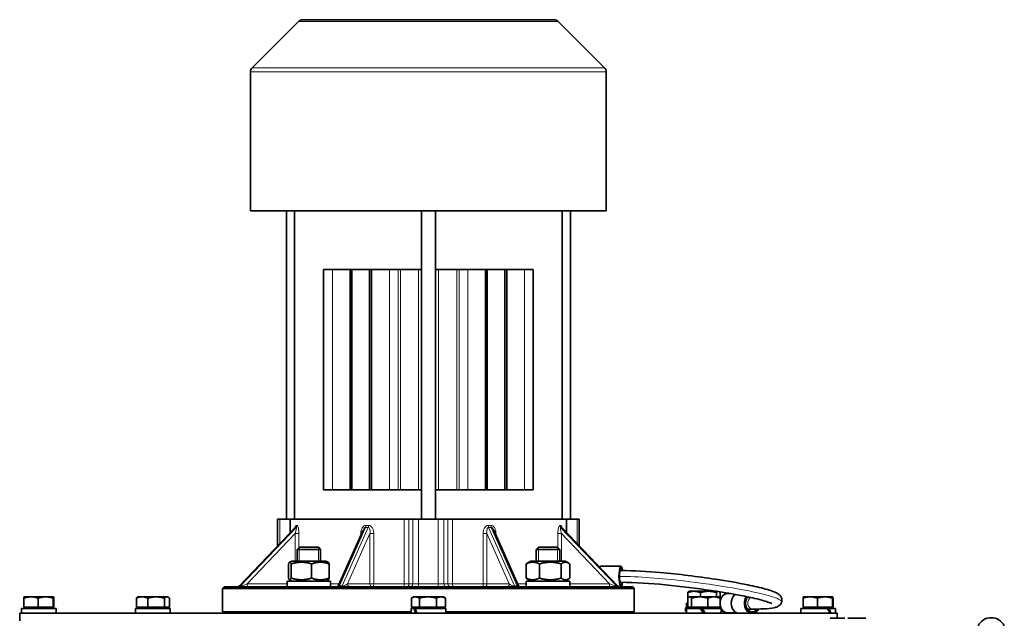
# Model space of a CAD drawing. Units: millimetres. Extents: x 574 to 3278, y -733 to 1437.
# Drawn here: x 2104 to 2439, y 362 to 566 of the extents above; entities that cross this region are included whole.
import ezdxf

# ---------------------------------------------------------------- set-up
doc = ezdxf.new("R2010")
doc.units = ezdxf.units.MM
doc.layers.add('Widoczne (ISO)', color=1, linetype='Continuous', lineweight=35)
doc.layers.add('Widoczne wąskie (ISO)', color=3, linetype='Continuous', lineweight=9)

msp = doc.modelspace()

# ---------------------------------------------------------------- linework, layer by layer
at = {"layer": 'Widoczne (ISO)'}
for p, q in [((2198.61, 565.25), (2182.84, 549.48)), ((2200.03, 565.83), (2285.49, 565.83)), ((2286.9, 565.25), (2302.67, 549.48)), ((2182.26, 500.83), (2182.26, 548.06)), ((2303.26, 500.83), (2303.26, 548.06)), ((2303.26, 500.83), (2182.26, 500.83)), ((2194.46, 395.83), (2194.46, 500.83)), ((2197.26, 395.83), (2197.26, 500.83)), ((2240.36, 395.83), (2240.36, 500.83)), ((2245.16, 395.83), (2245.16, 500.83)), ((2288.26, 395.83), (2288.26, 500.83)), ((2291.06, 395.83), (2291.06, 500.83)), ((2207.12, 480.83), (2207.12, 405.83)), ((2207.12, 480.83), (2210.12, 480.83)), ((2216.12, 480.83), (2210.12, 480.83)), ((2216.12, 480.83), (2216.12, 405.83)), ((2216.76, 480.83), (2216.12, 480.83)), ((2216.76, 480.83), (2216.76, 405.83)), ((2222.76, 480.83), (2216.76, 480.83)), ((2223.39, 480.83), (2222.76, 480.83)), ((2222.76, 480.83), (2222.76, 405.83)), ((2229.55, 480.83), (2223.39, 480.83)), ((2223.39, 480.83), (2223.39, 405.83)), ((2229.55, 480.83), (2232.47, 480.83)), ((2233.27, 480.83), (2232.47, 480.83)), ((2239.37, 480.83), (2233.27, 480.83)), ((2240.36, 480.83), (2239.37, 480.83)), ((2246.15, 480.83), (2245.16, 480.83)), ((2246.15, 480.83), (2252.46, 480.83)), ((2253.23, 480.83), (2252.46, 480.83)), ((2253.23, 480.83), (2256.12, 480.83)), ((2256.12, 480.83), (2262.12, 480.83)), ((2262.12, 480.83), (2262.12, 405.83)), ((2262.12, 480.83), (2262.76, 480.83)), ((2262.76, 480.83), (2262.76, 405.83)), ((2262.76, 480.83), (2268.76, 480.83)), ((2268.76, 480.83), (2269.39, 480.83)), ((2268.76, 480.83), (2268.76, 405.83)), ((2269.39, 480.83), (2269.39, 405.83)), ((2269.39, 480.83), (2275.39, 480.83)), ((2275.39, 480.83), (2278.39, 480.83)), ((2278.39, 405.83), (2278.39, 480.83)), ((2210.12, 405.83), (2207.12, 405.83)), ((2216.12, 405.83), (2210.12, 405.83)), ((2216.76, 405.83), (2216.12, 405.83)), ((2222.76, 405.83), (2216.76, 405.83)), ((2223.39, 405.83), (2222.76, 405.83)), ((2229.55, 405.83), (2223.39, 405.83)), ((2232.47, 405.83), (2229.55, 405.83)), ((2232.47, 405.83), (2233.27, 405.83)), ((2239.37, 405.83), (2233.27, 405.83)), ((2239.37, 405.83), (2240.36, 405.83)), ((2245.16, 405.83), (2246.15, 405.83)), ((2246.15, 405.83), (2252.46, 405.83)), ((2252.46, 405.83), (2253.23, 405.83)), ((2256.12, 405.83), (2253.23, 405.83)), ((2256.12, 405.83), (2262.12, 405.83)), ((2262.12, 405.83), (2262.76, 405.83)), ((2262.76, 405.83), (2268.76, 405.83)), ((2268.76, 405.83), (2269.39, 405.83)), ((2269.39, 405.83), (2275.39, 405.83)), ((2278.39, 405.83), (2275.39, 405.83)), ((2191.47, 395.83), (2192.18, 395.83)), ((2191.47, 386.76), (2191.47, 395.83)), ((2195.76, 395.83), (2192.18, 395.83)), ((2195.76, 395.83), (2234.53, 395.83)), ((2195.76, 391.25), (2195.76, 395.83)), ((2236.15, 395.83), (2234.53, 395.83)), ((2237.47, 395.83), (2236.15, 395.83)), ((2237.47, 395.83), (2239.44, 395.83)), ((2246.08, 395.83), (2239.44, 395.83)), ((2246.08, 395.83), (2248.05, 395.83)), ((2249.36, 395.83), (2248.05, 395.83)), ((2250.98, 395.83), (2249.36, 395.83)), ((2250.98, 395.83), (2289.76, 395.83)), ((2289.76, 391.25), (2289.76, 395.83)), ((2293.34, 395.83), (2289.76, 395.83)), ((2293.34, 395.83), (2294.05, 395.83)), ((2294.05, 386.76), (2294.05, 395.83)), ((2197.42, 393), (2178.48, 373.14)), ((2220.52, 392.18), (2212.21, 373.43)), ((2273.3, 373.43), (2265, 392.18)), ((2307.04, 373.14), (2288.1, 393)), ((2198.87, 386.33), (2198.1, 385.57)), ((2206.1, 385.57), (2198.1, 385.57)), ((2198.1, 381.63), (2198.1, 385.57)), ((2198.87, 386.33), (2205.33, 386.33)), ((2205.33, 386.33), (2206.1, 385.57)), ((2206.1, 381.63), (2206.1, 385.57)), ((2280.18, 386.33), (2279.42, 385.57)), ((2287.42, 385.57), (2279.42, 385.57)), ((2279.42, 381.63), (2279.42, 385.57)), ((2280.18, 386.33), (2286.65, 386.33)), ((2286.65, 386.33), (2287.42, 385.57)), ((2287.42, 381.63), (2287.42, 385.57)), ((2195.19, 380.65), (2195.19, 375.82)), ((2196.3, 381.63), (2195.55, 381.2)), ((2196.11, 380.65), (2196.11, 375.82)), ((2207.9, 381.63), (2196.3, 381.63)), ((2203.02, 380.65), (2203.02, 375.82)), ((2207.9, 381.63), (2208.65, 381.2)), ((2209.01, 380.65), (2209.01, 375.82)), ((2275.97, 380.65), (2275.97, 375.82)), ((2277.62, 381.63), (2276.36, 380.9)), ((2289.22, 381.63), (2277.62, 381.63)), ((2280.49, 380.65), (2280.49, 375.82)), ((2287.94, 380.65), (2287.94, 375.82)), ((2289.22, 381.63), (2290.48, 380.9)), ((2290.87, 380.65), (2290.87, 375.82)), ((2300.85, 379.63), (2300.93, 379.63)), ((2301.58, 379.88), (2308.24, 379.88)), ((2196.3, 374.83), (2195.55, 375.26)), ((2207.9, 374.83), (2208.65, 375.26)), ((2277.62, 374.83), (2276.36, 375.56)), ((2289.22, 374.83), (2290.48, 375.56)), ((2307.81, 378.38), (2308.24, 378.38)), ((2173.26, 372.83), (2172.76, 372.33)), ((2312.76, 372.33), (2172.76, 372.33)), ((2172.76, 364.33), (2172.76, 372.33)), ((2173.26, 372.83), (2312.26, 372.83)), ((2194.7, 374.83), (2209.5, 374.83)), ((2194.7, 372.83), (2194.7, 374.83)), ((2209.5, 372.83), (2209.5, 374.83)), ((2276.02, 374.83), (2290.82, 374.83)), ((2276.02, 372.83), (2276.02, 374.83)), ((2290.82, 372.83), (2290.82, 374.83)), ((2307.45, 372.88), (2308.24, 372.88)), ((2307.81, 374.38), (2308.24, 374.38)), ((2312.26, 372.83), (2312.76, 372.33)), ((2312.76, 364.33), (2312.76, 372.33)), ((2105.16, 365.93), (2105.16, 368.99)), ((2107.61, 369.43), (2105.26, 369.43)), ((2105.26, 369.43), (2105.26, 369.43)), ((2112.6, 369.43), (2107.61, 369.43)), ((2110.05, 365.93), (2110.05, 368.99)), ((2115.26, 369.43), (2112.6, 369.43)), ((2115.15, 365.93), (2115.15, 368.99)), ((2115.26, 369.43), (2115.26, 369.43)), ((2115.26, 369.43), (2115.26, 369.43)), ((2115.36, 365.93), (2115.36, 368.99)), ((2143.44, 365.93), (2143.44, 368.99)), ((2144.07, 369.43), (2143.84, 369.3)), ((2145.41, 369.43), (2144.07, 369.43)), ((2150.19, 369.43), (2145.41, 369.43)), ((2147.37, 365.93), (2147.37, 368.99)), ((2153.85, 369.43), (2150.19, 369.43)), ((2153, 365.93), (2153, 368.99)), ((2154.07, 369.43), (2153.85, 369.43)), ((2154.07, 369.43), (2154.3, 369.3)), ((2154.69, 365.93), (2154.69, 368.99)), ((2236.99, 365.93), (2236.99, 368.99)), ((2237.76, 369.43), (2237.1, 369.05)), ((2238.34, 369.43), (2237.76, 369.43)), ((2242.58, 369.43), (2238.34, 369.43)), ((2239.7, 365.93), (2239.7, 368.99)), ((2247, 369.43), (2242.58, 369.43)), ((2245.47, 365.93), (2245.47, 368.99)), ((2247.76, 369.43), (2247, 369.43)), ((2247.76, 369.43), (2248.42, 369.05)), ((2248.53, 365.93), (2248.53, 368.99)), ((2330.93, 365.93), (2330.93, 368.99)), ((2330.97, 369.03), (2330.97, 370.89)), ((2331.45, 369.43), (2331.32, 369.36)), ((2331.45, 371.33), (2331.34, 371.27)), ((2333.12, 371.33), (2331.45, 371.33)), ((2331.58, 369.43), (2331.45, 369.43)), ((2334.98, 369.43), (2331.58, 369.43)), ((2332.22, 365.93), (2332.22, 368.99)), ((2338.02, 371.33), (2333.12, 371.33)), ((2339.86, 369.43), (2334.98, 369.43)), ((2335.27, 369.43), (2335.27, 370.89)), ((2337.74, 365.93), (2337.74, 368.99)), ((2340.73, 371.33), (2338.02, 371.33)), ((2341.45, 369.43), (2339.86, 369.43)), ((2340.76, 369.43), (2340.76, 370.89)), ((2341.45, 369.43), (2341.58, 369.36)), ((2341.93, 369.03), (2341.93, 370.89)), ((2341.97, 365.93), (2341.97, 368.99)), ((2344.43, 370.53), (2345.56, 370.53)), ((2352.01, 369.28), (2351.2, 369.28)), ((2370.16, 365.93), (2370.16, 368.99)), ((2372.61, 369.43), (2370.26, 369.43)), ((2370.26, 369.43), (2370.26, 369.43)), ((2377.6, 369.43), (2372.61, 369.43)), ((2375.05, 365.93), (2375.05, 368.99)), ((2380.26, 369.43), (2377.6, 369.43)), ((2380.15, 365.93), (2380.15, 368.99)), ((2380.26, 369.43), (2380.26, 369.43)), ((2380.26, 369.43), (2380.26, 369.43)), ((2380.36, 365.93), (2380.36, 368.99)), ((2116.16, 365.43), (2104.36, 365.43)), ((2104.36, 365.43), (2104.36, 363.83)), ((2110.05, 365.93), (2105.16, 365.93)), ((2105.82, 365.93), (2105.82, 365.43)), ((2115.15, 365.93), (2110.05, 365.93)), ((2114.7, 365.93), (2114.7, 365.43)), ((2115.36, 365.93), (2115.15, 365.93)), ((2116.16, 365.43), (2116.16, 363.83)), ((2154.97, 365.43), (2143.17, 365.43)), ((2143.17, 365.43), (2143.17, 364.51)), ((2147.37, 365.93), (2143.44, 365.93)), ((2144.63, 365.93), (2144.63, 365.43)), ((2153, 365.93), (2147.37, 365.93)), ((2154.69, 365.93), (2153, 365.93)), ((2153.51, 365.93), (2153.51, 365.43)), ((2154.97, 365.43), (2154.97, 363.83)), ((2237.84, 365.43), (2236.86, 365.43)), ((2236.86, 365.43), (2236.86, 363.83)), ((2239.7, 365.93), (2236.99, 365.93)), ((2237.84, 365.43), (2238.23, 365.43)), ((2248.66, 365.43), (2238.23, 365.43)), ((2238.32, 365.93), (2238.32, 365.43)), ((2245.47, 365.93), (2239.7, 365.93)), ((2248.53, 365.93), (2245.47, 365.93)), ((2247.2, 365.93), (2247.2, 365.43)), ((2248.66, 365.43), (2248.66, 363.83)), ((2330.2, 365.73), (2332.01, 365.73)), ((2330.2, 365.73), (2330.2, 364.53)), ((2330.55, 367.33), (2330.93, 367.33)), ((2330.55, 365.73), (2330.55, 367.33)), ((2335.28, 365.43), (2330.55, 365.43)), ((2330.55, 365.43), (2330.55, 363.83)), ((2332.22, 365.93), (2330.93, 365.93)), ((2332.01, 365.93), (2332.01, 365.43)), ((2337.74, 365.93), (2332.22, 365.93)), ((2335.28, 365.43), (2335.5, 365.43)), ((2335.5, 365.43), (2335.92, 365.43)), ((2342.35, 365.43), (2335.92, 365.43)), ((2341.97, 365.93), (2337.74, 365.93)), ((2340.89, 365.93), (2340.89, 365.43)), ((2342.35, 365.43), (2342.35, 363.83)), ((2352.92, 365.28), (2351.2, 365.28)), ((2378.52, 365.43), (2369.36, 365.43)), ((2369.36, 365.43), (2369.36, 363.83)), ((2375.05, 365.93), (2370.16, 365.93)), ((2370.82, 365.93), (2370.82, 365.43)), ((2380.15, 365.93), (2375.05, 365.93)), ((2378.52, 365.43), (2379.04, 365.43)), ((2381.16, 365.43), (2379.04, 365.43)), ((2379.7, 365.93), (2379.7, 365.43)), ((2380.36, 365.93), (2380.15, 365.93)), ((2381.16, 365.43), (2381.16, 363.83)), ((2381.76, 363.83), (2103.76, 363.83)), ((2103.76, 363.83), (2103.76, 361.33)), ((2122.76, 363.94), (2143.18, 363.94)), ((2122.76, 363.83), (2122.76, 363.94)), ((2143.17, 364.51), (2143.17, 363.94)), ((2172.76, 364.33), (2236.86, 364.33)), ((2173.26, 363.83), (2172.76, 364.33)), ((2248.66, 364.33), (2312.76, 364.33)), ((2312.26, 363.83), (2312.76, 364.33)), ((2330.55, 364.53), (2330.2, 364.53)), ((2343.1, 364.53), (2342.35, 364.53)), ((2344.43, 364.03), (2347.52, 364.03)), ((2379.37, 362.13), (2384.43, 362.13)), ((2381.76, 363.83), (2381.76, 362.13)), ((2385.39, 362.13), (2386.51, 362.13)), ((2386.51, 362.13), (2391.57, 362.13))]:
    msp.add_line(p, q, dxfattribs=at)
for centre, radius, start, end in [((2200.03, 563.83), 2, 90, 135), ((2285.49, 563.83), 2, 45, 90), ((2184.26, 548.06), 2, 135, 180), ((2301.26, 548.06), 2, 0, 45), ((2177.76, 373.83), 1, 270, 316.3504), ((2211.3, 373.83), 1, 270, 336.1135), ((2274.22, 373.83), 1, 203.8865, 270), ((2307.76, 373.83), 1, 223.6496, 270), ((2434.16, 357.33), 5, 27.0357, 152.9643)]:
    msp.add_arc(centre, radius, start, end, dxfattribs=at)
for centre, major_axis, ratio, start_param, end_param in [((2308.24, 376.38), (0, 3.5), 0.193357, 5.320108, 10.386795), ((2308.24, 376.38), (0, 3), 0.193357, 5.441706, 10.26543), ((2344.43, 367.28), (0, 3.25), 0.767766, 0, 1.396312), ((2352.92, 367.28), (0, -3.5), 0.767766, 4.016422, 6.113953), ((2352.92, 367.28), (0, -3), 0.767766, 3.91372, 7.130135), ((2242.76, 364.88), (-4.28, 10.07), 0.403689, 1.346836, 1.503612), ((2242.76, 365.99), (-4.28, 10.07), 0.403689, 1.455364, 1.6135), ((2336.45, 364.88), (-5.87, 10.21), 0.062656, 1.480563, 1.637339), ((2336.45, 364.88), (-3.23, 5.63), 0.062656, 1.436206, 1.721685), ((2336.45, 365.99), (-5.87, 10.21), 0.062656, 1.589091, 1.747228), ((2344.43, 367.28), (0, -3.25), 0.767766, 4.886873, 6.283185), ((2352.92, 367.28), (0, -3.5), 0.767766, 0.169233, 0.970399), ((2375.26, 364.88), (-5.18, 10.12), 0.279009, 4.467945, 4.624721), ((2375.26, 365.99), (-5.18, 10.12), 0.279009, 4.358056, 4.516193), ((2149.07, 365.99), (1.25, 10.19), 0.565536, 1.784846, 1.85261), ((2149.07, 364.88), (1.25, 10.19), 0.565536, 1.730009, 1.742721)]:
    msp.add_ellipse(centre, major_axis=major_axis, ratio=ratio, start_param=start_param, end_param=end_param, dxfattribs=at)
for points, knots in [([(2197.42, 393), (2197.46, 393.03), (2197.47, 393.06), (2197.5, 393.09), (2197.5, 393.1), (2197.5, 393.11), (2197.5, 393.11), (2197.5, 393.11)], [0.04383765, 0.04383765, 0.04383765, 0.04383765, 0.06094758, 0.06094758, 0.0760739, 0.0760739, 0.08122067, 0.08122067, 0.08122067, 0.08122067]), ([(2288.01, 393.11), (2288.01, 393.11), (2288.01, 393.11), (2288.01, 393.11), (2288.02, 393.1), (2288.04, 393.06), (2288.06, 393.04), (2288.09, 393.01), (2288.09, 393), (2288.1, 393)], [0.29509572, 0.29509572, 0.29509572, 0.29509572, 0.29672603, 0.29672603, 0.31450003, 0.31450003, 0.32971292, 0.32971292, 0.33247136, 0.33247136, 0.33247136, 0.33247136]), ([(2300.93, 379.63), (2300.97, 379.63), (2301.01, 379.64), (2301.09, 379.67), (2301.12, 379.69), (2301.14, 379.71)], [0, 0, 0, 0, 0.02835071, 0.02835071, 0.06810131, 0.06810131, 0.06810131, 0.06810131]), ([(2301.58, 379.88), (2301.54, 379.88), (2301.5, 379.88), (2301.43, 379.87), (2301.4, 379.86), (2301.33, 379.83), (2301.3, 379.82), (2301.25, 379.79), (2301.22, 379.77), (2301.18, 379.74), (2301.16, 379.72), (2301.14, 379.71)], [3.1415927, 3.1415927, 3.1415927, 3.1415927, 3.176531, 3.176531, 3.2114694, 3.2114694, 3.2464078, 3.2464078, 3.2813461, 3.2813461, 3.3162845, 3.3162845, 3.3162845, 3.3162845]), ([(2308.24, 378.38), (2312.64, 378.38), (2317.16, 378.1), (2327.96, 377.15), (2334.32, 376.36), (2344.22, 374.85), (2347.98, 374.2), (2353.58, 373.05), (2355.64, 372.58), (2358.36, 371.84), (2359.24, 371.56), (2360.54, 371.08), (2361.02, 370.87), (2361.8, 370.41), (2362.14, 370.18), (2362.57, 369.66), (2362.67, 369.5), (2362.83, 369.18), (2362.9, 369), (2363.01, 368.5), (2363.02, 368.14), (2362.88, 367.52), (2362.75, 367.25), (2362.44, 366.79), (2362.25, 366.61), (2361.85, 366.29), (2361.63, 366.18), (2361.06, 365.92), (2360.71, 365.83), (2359.31, 365.52), (2358.07, 365.42), (2355.51, 365.3), (2354.25, 365.28), (2352.92, 365.28)], [0, 0, 0, 0, 1.343779, 1.343779, 3.252143, 3.252143, 4.453081, 4.453081, 5.215409, 5.215409, 5.649414, 5.649414, 5.975448, 5.975448, 6.236938, 6.236938, 6.323072, 6.323072, 6.401616, 6.401616, 6.535059, 6.535059, 6.654157, 6.654157, 6.777757, 6.777757, 6.929044, 6.929044, 7.201706, 7.201706, 7.964963, 7.964963, 8.58148, 8.58148, 8.58148, 8.58148]), ([(2359.5, 367.12), (2359.5, 367.12), (2359.5, 367.12), (2359.47, 367.14), (2359.4, 367.18), (2359.12, 367.32), (2358.87, 367.43), (2358.09, 367.72), (2357.51, 367.91), (2355.91, 368.37), (2354.83, 368.64), (2352.01, 369.3), (2350.18, 369.68), (2345.36, 370.59), (2342.25, 371.11), (2333.96, 372.36), (2328.63, 373.03), (2318.29, 374.01), (2313.18, 374.38), (2308.24, 374.38)], [2.33412, 2.33412, 2.33412, 2.33412, 2.357756, 2.357756, 2.50586, 2.50586, 2.727485, 2.727485, 3.050862, 3.050862, 3.500737, 3.500737, 4.143559, 4.143559, 5.133412, 5.133412, 6.740565, 6.740565, 8.252553, 8.252553, 8.252553, 8.252553]), ([(2347.08, 370.26), (2347.04, 370.22), (2346.99, 370.18), (2346.7, 369.93), (2346.49, 369.66), (2346.13, 369.07), (2345.99, 368.73), (2345.81, 368.01), (2345.76, 367.63), (2345.76, 366.88), (2345.81, 366.5), (2346.01, 365.79), (2346.16, 365.45), (2346.53, 364.84), (2346.76, 364.58), (2347.27, 364.16), (2347.55, 364), (2347.93, 363.87), (2348.01, 363.85), (2348.09, 363.83)], [3.677008, 3.677008, 3.677008, 3.677008, 3.736349, 3.736349, 4.054977, 4.054977, 4.385364, 4.385364, 4.719769, 4.719769, 5.054827, 5.054827, 5.389152, 5.389152, 5.719092, 5.719092, 6.036105, 6.036105, 6.12157, 6.12157, 6.12157, 6.12157])]:
    msp.add_open_spline(points, degree=3, knots=knots, dxfattribs=at)
for points, weights in [([(2196.11, 380.65), (2195.65, 381.73), (2195.19, 380.65)], [1, 1.15470053838, 1]), ([(2203.02, 380.65), (2199.56, 381.73), (2196.11, 380.65)], [1, 1.15470053838, 1]), ([(2209.01, 380.65), (2206.01, 381.73), (2203.02, 380.65)], [1, 1.15470053838, 1]), ([(2208.65, 381.2), (2208.82, 381.1), (2209.01, 380.65)], [1.0733142393, 1.05968142659, 1]), ([(2280.49, 380.65), (2278.23, 381.73), (2275.97, 380.65)], [1, 1.15470053838, 1]), ([(2275.97, 380.65), (2276.17, 380.8), (2276.36, 380.9)], [1, 1.01863184107, 1.03277571454]), ([(2287.94, 380.65), (2284.21, 381.73), (2280.49, 380.65)], [1, 1.15470053838, 1]), ([(2290.87, 380.65), (2289.4, 381.73), (2287.94, 380.65)], [1, 1.15470053838, 1]), ([(2195.19, 375.82), (2195.65, 374.73), (2196.11, 375.82)], [1, 1.15470053838, 1]), ([(2196.11, 375.82), (2199.56, 374.73), (2203.02, 375.82)], [1, 1.15470053838, 1]), ([(2203.02, 375.82), (2206.01, 374.73), (2209.01, 375.82)], [1, 1.15470053838, 1]), ([(2209.01, 375.82), (2208.82, 375.36), (2208.65, 375.26)], [1, 1.05968142659, 1.0733142393]), ([(2275.97, 375.82), (2278.23, 374.73), (2280.49, 375.82)], [1, 1.15470053838, 1]), ([(2276.36, 375.56), (2276.17, 375.67), (2275.97, 375.82)], [1.03277571454, 1.01863184107, 1]), ([(2280.49, 375.82), (2284.21, 374.73), (2287.94, 375.82)], [1, 1.15470053838, 1]), ([(2287.94, 375.82), (2289.4, 374.73), (2290.87, 375.82)], [1, 1.15470053838, 1]), ([(2105.16, 368.99), (2105.21, 369.4), (2105.26, 369.43)], [1, 1.03550692446, 1.00458008841]), ([(2107.61, 369.43), (2106.47, 369.43), (2105.16, 368.99)], [1, 1.0379548493, 1]), ([(2110.05, 368.99), (2108.74, 369.43), (2107.61, 369.43)], [1, 1.0379548493, 1]), ([(2112.6, 369.43), (2111.42, 369.43), (2110.05, 368.99)], [1, 1.0379548493, 1]), ([(2115.15, 368.99), (2113.79, 369.43), (2112.6, 369.43)], [1, 1.0379548493, 1]), ([(2115.26, 369.43), (2115.21, 369.43), (2115.15, 368.99)], [1, 1.0379548493, 1]), ([(2115.36, 368.99), (2115.3, 369.43), (2115.26, 369.43)], [1, 1.0379548493, 1]), ([(2145.41, 369.43), (2144.49, 369.43), (2143.44, 368.99)], [1, 1.0379548493, 1]), ([(2143.44, 368.99), (2143.65, 369.19), (2143.84, 369.3)], [1, 1.01707091261, 1.01878589244]), ([(2144.19, 369.43), (2143.92, 369.43), (2143.6, 369.05)], [1, 1.03515615321, 1.00518465442]), ([(2147.37, 368.99), (2146.32, 369.43), (2145.41, 369.43)], [1, 1.0379548493, 1]), ([(2150.19, 369.43), (2148.88, 369.43), (2147.37, 368.99)], [1, 1.0379548493, 1]), ([(2153, 368.99), (2151.49, 369.43), (2150.19, 369.43)], [1, 1.0379548493, 1]), ([(2153.85, 369.43), (2153.45, 369.43), (2153, 368.99)], [1, 1.0379548493, 1]), ([(2154.69, 368.99), (2154.24, 369.43), (2153.85, 369.43)], [1, 1.0379548493, 1]), ([(2238.34, 369.43), (2237.71, 369.43), (2236.99, 368.99)], [1, 1.0379548493, 1]), ([(2239.7, 368.99), (2238.97, 369.43), (2238.34, 369.43)], [1, 1.0379548493, 1]), ([(2242.58, 369.43), (2241.24, 369.43), (2239.7, 368.99)], [1, 1.0379548493, 1]), ([(2245.47, 368.99), (2243.92, 369.43), (2242.58, 369.43)], [1, 1.0379548493, 1]), ([(2247, 369.43), (2246.29, 369.43), (2245.47, 368.99)], [1, 1.0379548493, 1]), ([(2248.53, 368.99), (2247.71, 369.43), (2247, 369.43)], [1, 1.0379548493, 1]), ([(2248.42, 369.05), (2248.47, 369.02), (2248.53, 368.99)], [1.00518465442, 1.00279869609, 1]), ([(2331.58, 369.43), (2331.28, 369.43), (2330.93, 368.99)], [1, 1.0379548493, 1]), ([(2333.12, 371.33), (2332.12, 371.33), (2330.97, 370.89)], [1, 1.0379548493, 1]), ([(2330.97, 370.89), (2331.17, 371.17), (2331.34, 371.27)], [1, 1.02371314705, 1.01779564856]), ([(2332.22, 368.99), (2331.88, 369.43), (2331.58, 369.43)], [1, 1.0379548493, 1]), ([(2334.98, 369.43), (2333.7, 369.43), (2332.22, 368.99)], [1, 1.0379548493, 1]), ([(2335.27, 370.89), (2334.12, 371.33), (2333.12, 371.33)], [1, 1.0379548493, 1]), ([(2337.74, 368.99), (2336.27, 369.43), (2334.98, 369.43)], [1, 1.0379548493, 1]), ([(2338.02, 371.33), (2336.74, 371.33), (2335.27, 370.89)], [1, 1.0379548493, 1]), ([(2339.86, 369.43), (2338.88, 369.43), (2337.74, 368.99)], [1, 1.0379548493, 1]), ([(2340.76, 370.89), (2339.29, 371.33), (2338.02, 371.33)], [1, 1.0379548493, 1]), ([(2341.97, 368.99), (2340.84, 369.43), (2339.86, 369.43)], [1, 1.0379548493, 1]), ([(2341.13, 371.27), (2340.96, 371.17), (2340.76, 370.89)], [1.01784763337, 1.02360781653, 1]), ([(2341.58, 369.36), (2341.76, 369.25), (2341.97, 368.99)], [1.01842234159, 1.0222230443, 1]), ([(2341.93, 370.89), (2341.8, 371.08), (2341.68, 371.18)], [1, 1.01581162906, 1.0184493097]), ([(2372.61, 369.43), (2371.47, 369.43), (2370.16, 368.99)], [1, 1.0379548493, 1]), ([(2370.16, 368.99), (2370.21, 369.4), (2370.26, 369.43)], [1, 1.03550692446, 1.00458008841]), ([(2375.05, 368.99), (2373.74, 369.43), (2372.61, 369.43)], [1, 1.0379548493, 1]), ([(2377.6, 369.43), (2376.42, 369.43), (2375.05, 368.99)], [1, 1.0379548493, 1]), ([(2380.15, 368.99), (2378.79, 369.43), (2377.6, 369.43)], [1, 1.0379548493, 1]), ([(2380.26, 369.43), (2380.21, 369.43), (2380.15, 368.99)], [1, 1.0379548493, 1]), ([(2380.36, 368.99), (2380.3, 369.43), (2380.26, 369.43)], [1, 1.0379548493, 1])]:
    msp.add_rational_spline(points, weights, degree=2, dxfattribs=at)
at = {"layer": 'Widoczne wąskie (ISO)'}
for p, q in [((2286.9, 565.25), (2198.61, 565.25)), ((2182.84, 549.48), (2302.67, 549.48)), ((2303.26, 548.06), (2182.26, 548.06)), ((2210.12, 405.83), (2210.12, 480.83)), ((2229.55, 480.83), (2229.55, 405.83)), ((2232.47, 405.83), (2232.47, 480.83)), ((2233.27, 405.83), (2233.27, 480.83)), ((2239.37, 480.83), (2239.37, 405.83)), ((2246.15, 405.83), (2246.15, 480.83)), ((2252.46, 480.83), (2252.46, 405.83)), ((2253.23, 405.83), (2253.23, 480.83)), ((2256.12, 405.83), (2256.12, 480.83)), ((2275.39, 480.83), (2275.39, 405.83)), ((2192.18, 387.5), (2192.18, 395.83)), ((2234.53, 395.83), (2234.53, 373.83)), ((2236.15, 373.83), (2236.15, 395.83)), ((2237.47, 395.83), (2237.47, 373.83)), ((2239.44, 373.83), (2239.44, 395.83)), ((2246.08, 395.83), (2246.08, 373.83)), ((2248.05, 373.83), (2248.05, 395.83)), ((2249.36, 395.83), (2249.36, 373.83)), ((2250.98, 373.83), (2250.98, 395.83)), ((2293.34, 395.83), (2293.34, 387.5)), ((2178.5, 373.13), (2197.5, 393.04)), ((2197.8, 393.04), (2178.8, 373.13)), ((2212.55, 373.13), (2221.37, 393.04)), ((2222.26, 393.04), (2213.44, 373.13)), ((2272.07, 373.13), (2263.25, 393.04)), ((2264.15, 393.04), (2272.97, 373.13)), ((2306.72, 373.13), (2287.72, 393.04)), ((2288.02, 393.04), (2307.02, 373.13)), ((2181.12, 373.83), (2197.48, 390.98)), ((2198.72, 390.98), (2197.48, 390.98)), ((2197.48, 390.98), (2197.48, 381.63)), ((2198.72, 386.18), (2198.72, 390.98)), ((2215.28, 373.83), (2222.88, 390.98)), ((2219.99, 390.98), (2219.78, 390.98)), ((2219.78, 390.98), (2219.78, 390.51)), ((2224.17, 390.98), (2222.88, 390.98)), ((2222.88, 390.98), (2222.88, 373.83)), ((2224.17, 373.83), (2224.17, 390.98)), ((2261.35, 390.98), (2261.35, 373.83)), ((2262.64, 390.98), (2261.35, 390.98)), ((2262.64, 373.83), (2262.64, 390.98)), ((2262.64, 390.98), (2270.24, 373.83)), ((2265.74, 390.98), (2265.53, 390.98)), ((2265.74, 390.51), (2265.74, 390.98)), ((2286.8, 390.98), (2286.8, 386.18)), ((2288.04, 390.98), (2286.8, 390.98)), ((2288.04, 381.63), (2288.04, 390.98)), ((2288.04, 390.98), (2304.4, 373.83)), ((2198.84, 386.31), (2198.84, 381.63)), ((2205.36, 381.63), (2205.36, 386.31)), ((2280.16, 386.31), (2280.16, 381.63)), ((2286.67, 381.63), (2286.67, 386.31)), ((2178.8, 373.13), (2178.5, 373.13)), ((2194.7, 373.83), (2181.12, 373.83)), ((2209.5, 373.83), (2212.39, 373.83)), ((2213.44, 373.13), (2212.55, 373.13)), ((2222.88, 373.83), (2215.28, 373.83)), ((2222.88, 373.83), (2224.17, 373.83)), ((2224.17, 373.83), (2234.53, 373.83)), ((2236.15, 373.83), (2234.53, 373.83)), ((2237.47, 373.83), (2236.15, 373.83)), ((2237.47, 373.83), (2239.44, 373.83)), ((2239.44, 373.83), (2239.44, 372.83)), ((2246.08, 373.83), (2239.44, 373.83)), ((2246.08, 373.83), (2246.08, 372.83)), ((2246.08, 373.83), (2248.05, 373.83)), ((2249.36, 373.83), (2248.05, 373.83)), ((2250.98, 373.83), (2249.36, 373.83)), ((2250.98, 373.83), (2261.35, 373.83)), ((2261.35, 373.83), (2262.64, 373.83)), ((2270.24, 373.83), (2262.64, 373.83)), ((2272.97, 373.13), (2272.07, 373.13)), ((2273.12, 373.83), (2276.02, 373.83)), ((2304.4, 373.83), (2290.82, 373.83)), ((2307.02, 373.13), (2306.72, 373.13))]:
    msp.add_line(p, q, dxfattribs=at)
for centre, major_axis, ratio, start_param, end_param in [((2196.82, 393.75), (0.036, 0.999), 0.956961, 3.961291, 4.746743), ((2243.43, 441.04), (-47.44, -47.44), 0.153536, 0.141929, 0.162763), ((2242.76, 441.75), (-46.43, -47.47), 0.1535, 0.13862, 0.159453), ((2197.12, 393.75), (-0.034, 0.999), 0.950711, 3.894993, 4.680446), ((2221.05, 393.75), (0.012, 1), 0.452148, 3.932217, 4.717669), ((2243.07, 441.04), (40.77, 40.77), 0.621401, 3.687183, 3.708016), ((2242.76, 441.75), (-39.38, -41.3), 0.62109, 0.524294, 0.545128), ((2221.95, 393.75), (-0.012, 1), 0.43347, 3.921926, 4.707378), ((2242.76, 441.75), (-39.38, 41.3), 0.62109, 2.596465, 2.617299), ((2263.57, 393.75), (0.012, 1), 0.43347, 1.575807, 2.361259), ((2242.45, 441.04), (40.77, -40.77), 0.621401, 5.716762, 5.737595), ((2264.46, 393.75), (-0.012, 1), 0.452148, 1.565516, 2.350968), ((2242.76, 441.75), (46.43, -47.47), 0.1535, 6.123732, 6.144566), ((2288.4, 393.75), (0.034, 0.999), 0.950711, 1.60274, 2.388192), ((2242.08, 441.04), (47.44, -47.44), 0.153536, 6.120422, 6.141256), ((2288.7, 393.75), (-0.036, 0.999), 0.956961, 1.536442, 2.321894), ((2301.58, 376.38), (0, 3.5), 0.193357, 0, 0.601073), ((2308.24, 376.38), (0, 2), 0.193357, 0, 3.141593), ((2177.82, 373.83), (0, -1), 0.953939, 0, 0.785398), ((2178.12, 373.83), (0, -1), 0.953939, 0, 0.785398), ((2180.52, 373.83), (-2.05, -0.7), 0.045372, 6.196001, 6.414815), ((2180.82, 373.83), (-2.05, -0.7), 0.045372, 0.13163, 1.702426), ((2181.42, 373.83), (0, -1), 0.3, 4.712389, 6.283185), ((2213.49, 373.83), (-1.29, -0.58), 0.319579, 5.942084, 6.903143), ((2212.23, 373.83), (0, -1), 0.442857, 0, 0.785398), ((2213.13, 373.83), (0, -1), 0.442857, 0, 0.785398), ((2214.38, 373.83), (-1.29, -0.58), 0.319579, 0.619958, 2.190754), ((2216.18, 373.83), (0, -1), 0.896592, 4.712389, 6.283185), ((2223.77, 373.83), (0, -1), 0.896592, 4.712389, 6.283185), ((2223.77, 373.83), (0, -1), 0.395559, 0, 1.570796), ((2234.36, 373.83), (0, -1), 0.174996, 0, 1.570796), ((2235.17, 373.83), (0, -1), 0.984808, 0, 1.570796), ((2236.48, 373.83), (0, -1), 0.984808, 0, 1.570796), ((2249.04, 373.83), (0, -1), 0.984808, 4.712389, 6.283185), ((2250.35, 373.83), (0, -1), 0.984808, 4.712389, 6.283185), ((2251.16, 373.83), (0, -1), 0.174996, 4.712389, 6.283185), ((2261.75, 373.83), (0, -1), 0.395559, 4.712389, 6.283185), ((2261.75, 373.83), (0, -1), 0.896592, 0, 1.570796), ((2269.34, 373.83), (0, -1), 0.896592, 0, 1.570796), ((2271.13, 373.83), (-1.29, 0.58), 0.319579, 0.950839, 2.521635), ((2272.39, 373.83), (0, -1), 0.442857, 5.497787, 6.283185), ((2272.03, 373.83), (-1.29, 0.58), 0.319579, 2.521635, 3.482694), ((2273.28, 373.83), (0, -1), 0.442857, 5.497787, 6.283185), ((2304.1, 373.83), (0, -1), 0.3, 0, 1.570796), ((2304.7, 373.83), (2.05, -0.7), 0.045372, 4.580759, 6.151555), ((2307.4, 373.83), (0, -1), 0.953939, 5.497787, 6.283185), ((2305, 373.83), (2.05, -0.7), 0.045372, 6.151555, 6.37037), ((2307.7, 373.83), (0, -1), 0.953939, 5.497787, 6.283185), ((2348.56, 367.28), (0, -3.5), 0.767766, 3.701319, 6.113953), ((2352.92, 367.28), (0, -2), 0.767766, 3.450991, 6.283185)]:
    msp.add_ellipse(centre, major_axis=major_axis, ratio=ratio, start_param=start_param, end_param=end_param, dxfattribs=at)
for points, knots in [([(2197.78, 393.75), (2197.69, 393.75), (2197.61, 393.65), (2197.48, 393.35), (2197.44, 393.18), (2197.4, 392.98)], [0, 0, 0, 0, 0.0922221, 0.0922221, 0.1652975, 0.1652975, 0.1652975, 0.1652975]), ([(2197.8, 393.04), (2197.85, 393.05), (2197.88, 392.94), (2197.87, 392.53), (2197.8, 392.14), (2197.64, 391.5), (2197.56, 391.24), (2197.48, 390.98)], [-0.3761259, -0.3761259, -0.3761259, -0.3761259, -0.268243, -0.268243, -0.1031704, -0.1031704, 0, 0, 0, 0]), ([(2198.72, 390.98), (2198.72, 391.33), (2198.7, 391.67), (2198.62, 392.54), (2198.53, 393.05), (2198.29, 393.61), (2198.18, 393.75), (2198.07, 393.75)], [0, 0, 0, 0, 0.1031704, 0.1031704, 0.268243, 0.268243, 0.3761259, 0.3761259, 0.3761259, 0.3761259]), ([(2221.51, 393.75), (2221.28, 393.75), (2221.05, 393.68), (2220.4, 393.26), (2220.1, 392.73), (2219.83, 391.79), (2219.78, 391.38), (2219.78, 390.98)], [0, 0, 0, 0, 0.0793393, 0.0793393, 0.2561686, 0.2561686, 0.3760057, 0.3760057, 0.3760057, 0.3760057]), ([(2220.52, 392.18), (2220.65, 392.48), (2220.82, 392.74), (2221.13, 392.99), (2221.25, 393.05), (2221.37, 393.04)], [-0.2110369, -0.2110369, -0.2110369, -0.2110369, -0.0793393, -0.0793393, 0, 0, 0, 0]), ([(2222.26, 393.04), (2222.38, 393.04), (2222.48, 393), (2222.67, 392.82), (2222.75, 392.68), (2222.87, 392.31), (2222.91, 392.08), (2222.94, 391.57), (2222.92, 391.27), (2222.88, 390.98)], [-0.3760047, -0.3760047, -0.3760047, -0.3760047, -0.3027564, -0.3027564, -0.2173209, -0.2173209, -0.1164448, -0.1164448, 0, 0, 0, 0]), ([(2224.17, 390.98), (2224.17, 391.37), (2224.12, 391.77), (2223.92, 392.45), (2223.78, 392.77), (2223.43, 393.25), (2223.24, 393.45), (2222.82, 393.69), (2222.6, 393.75), (2222.38, 393.75)], [0, 0, 0, 0, 0.1164448, 0.1164448, 0.2173209, 0.2173209, 0.3027564, 0.3027564, 0.3760047, 0.3760047, 0.3760047, 0.3760047]), ([(2263.13, 393.75), (2262.9, 393.75), (2262.66, 393.68), (2262, 393.26), (2261.69, 392.73), (2261.4, 391.79), (2261.35, 391.38), (2261.35, 390.98)], [0, 0, 0, 0, 0.0797106, 0.0797106, 0.2561675, 0.2561675, 0.3760047, 0.3760047, 0.3760047, 0.3760047]), ([(2262.64, 390.98), (2262.6, 391.28), (2262.58, 391.59), (2262.62, 392.29), (2262.73, 392.68), (2263.02, 392.99), (2263.13, 393.05), (2263.25, 393.04)], [-0.3760047, -0.3760047, -0.3760047, -0.3760047, -0.2561675, -0.2561675, -0.0797106, -0.0797106, 0, 0, 0, 0]), ([(2265.74, 390.98), (2265.74, 391.37), (2265.69, 391.76), (2265.5, 392.45), (2265.37, 392.76), (2265.04, 393.25), (2264.85, 393.45), (2264.44, 393.69), (2264.23, 393.75), (2264.01, 393.75)], [0, 0, 0, 0, 0.1163131, 0.1163131, 0.2171661, 0.2171661, 0.3024141, 0.3024141, 0.3760057, 0.3760057, 0.3760057, 0.3760057]), ([(2264.15, 393.04), (2264.26, 393.04), (2264.37, 393), (2264.61, 392.82), (2264.73, 392.68), (2264.89, 392.41), (2264.95, 392.3), (2265, 392.18)], [-0.3760057, -0.3760057, -0.3760057, -0.3760057, -0.3024141, -0.3024141, -0.2171661, -0.2171661, -0.1649688, -0.1649688, -0.1649688, -0.1649688]), ([(2287.44, 393.75), (2287.35, 393.75), (2287.26, 393.65), (2287.03, 393.19), (2286.92, 392.69), (2286.82, 391.79), (2286.8, 391.38), (2286.8, 390.98)], [0, 0, 0, 0, 0.0915488, 0.0915488, 0.2562887, 0.2562887, 0.3761259, 0.3761259, 0.3761259, 0.3761259]), ([(2288.04, 390.98), (2287.94, 391.28), (2287.86, 391.58), (2287.7, 392.26), (2287.63, 392.63), (2287.65, 392.97), (2287.67, 393.05), (2287.72, 393.04)], [-0.3761259, -0.3761259, -0.3761259, -0.3761259, -0.2562887, -0.2562887, -0.0915488, -0.0915488, 0, 0, 0, 0]), ([(2288.12, 392.98), (2288.12, 392.98), (2288.12, 392.98), (2288.09, 393.09), (2288.07, 393.2), (2288.01, 393.41), (2287.97, 393.5), (2287.9, 393.65), (2287.86, 393.7), (2287.79, 393.74), (2287.77, 393.75), (2287.74, 393.75)], [0.2109503, 0.2109503, 0.2109503, 0.2109503, 0.2109823, 0.2109823, 0.2539301, 0.2539301, 0.3029156, 0.3029156, 0.3479984, 0.3479984, 0.3761751, 0.3761751, 0.3761751, 0.3761751]), ([(2288.02, 393.04), (2288.03, 393.04), (2288.05, 393.04), (2288.08, 393.02), (2288.09, 393.01), (2288.1, 393)], [-0.37617508, -0.37617508, -0.37617508, -0.37617508, -0.34799836, -0.34799836, -0.33247136, -0.33247136, -0.33247136, -0.33247136]), ([(2307.85, 376.38), (2314.07, 376.38), (2321.85, 375.76), (2329.63, 374.85), (2335.41, 374.18), (2341.19, 373.34), (2346.3, 372.45), (2350.1, 371.79), (2353.54, 371.09), (2356.32, 370.41), (2358.38, 369.91), (2360.09, 369.41), (2361.25, 368.95), (2362.12, 368.61), (2362.68, 368.29), (2362.86, 368), (2362.93, 367.91), (2362.95, 367.82), (2362.92, 367.73)], [0, 0, 0, 0, 0.2561445, 0.2561445, 0.2561445, 0.446679, 0.446679, 0.446679, 0.5884091, 0.5884091, 0.5884091, 0.6938358, 0.6938358, 0.6938358, 0.7722581, 0.7722581, 0.7722581, 0.7985143, 0.7985143, 0.7985143, 0.7985143]), ([(2346.9, 370.08), (2346.55, 369.82), (2346.24, 369.46), (2345.57, 368.06), (2345.53, 366.79), (2346.14, 365.25), (2346.48, 364.78), (2346.9, 364.47)], [-3.7966886, -3.7966886, -3.7966886, -3.7966886, -3.6147277, -3.6147277, -3.229435, -3.229435, -3.0162155, -3.0162155, -3.0162155, -3.0162155])]:
    msp.add_open_spline(points, degree=3, knots=knots, dxfattribs=at)
for points in [[(2197.42, 393), (2197.45, 393.03), (2197.48, 393.04), (2197.5, 393.04)], [(2300.93, 379.63), (2300.91, 379.63), (2300.88, 379.62), (2300.86, 379.61)], [(2300.99, 379.46), (2301.04, 379.57), (2301.09, 379.64), (2301.14, 379.69)]]:
    msp.add_open_spline(points, degree=3, dxfattribs=at)

doc.saveas('drawing.dxf')
